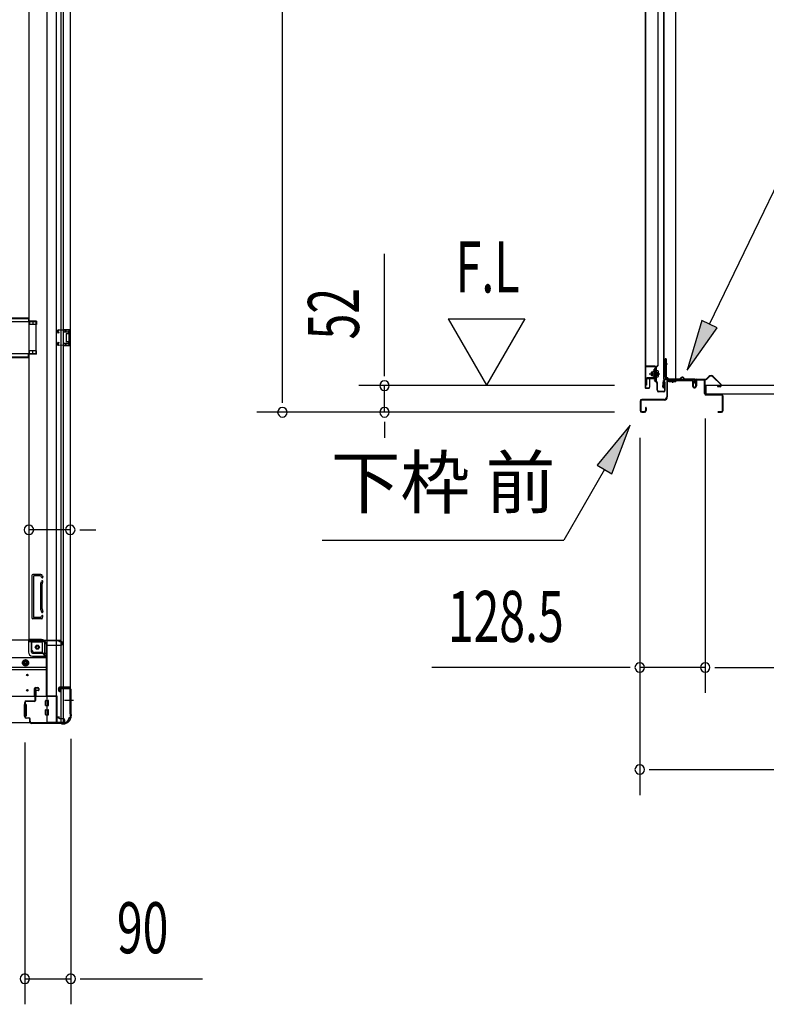
# Model space of a CAD drawing. Extents: x 543 to 20719, y 167 to 14052.
# Drawn here: x 7857 to 9320, y 5749 to 7678 of the extents above; entities that cross this region are included whole.
import ezdxf
from ezdxf.enums import TextEntityAlignment as Align

# ---------------------------------------------------------------- set-up
doc = ezdxf.new("R2010")
doc.units = 0
doc.header["$LTSCALE"] = 50
doc.header["$MEASUREMENT"] = 0
doc.linetypes.add('1PL-M', pattern=[15, 12, -1, 1, -1])
doc.linetypes.add('HIDE-M', pattern=[2, 1, -1])
for name, color, linetype in [('HIKIDASHI', 6, 'CONTINUOUS'), ('SUNPOU', 4, 'CONTINUOUS'), ('ボルト', 1, 'CONTINUOUS'), ('下レール', 2, 'CONTINUOUS'), ('下枠側', 1, 'CONTINUOUS'), ('下枠前', 3, 'CONTINUOUS'), ('床押さえ', 1, 'CONTINUOUS'), ('床板', 7, 'CONTINUOUS'), ('床補強', 3, 'CONTINUOUS'), ('扉後', 3, 'CONTINUOUS'), ('扉戸車補強', 2, 'CONTINUOUS'), ('扉支持材', 4, 'CONTINUOUS'), ('柱前', 3, 'CONTINUOUS'), ('間柱', 3, 'CONTINUOUS'), ('間柱取付金具', 3, 'CONTINUOUS')]:
    doc.layers.add(name, color=color, linetype=linetype)
doc.styles.add('00', font='ROMANS', dxfattribs={"width": 0.666667, "bigfont": 'BIGFONT'})
doc.styles.add('01', font='ROMANS', dxfattribs={"height": 3, "bigfont": 'BIGFONT'})

msp = doc.modelspace()

# ---------------------------------------------------------------- linework, layer by layer
at = {"layer": 'HIKIDASHI'}
for p, q in [((9208.9, 7081.8), (9366, 7406.9)), ((9193.9, 7089.1), (9165.4, 6991.8)), ((9223.9, 7074.6), (9193.9, 7089.1)), ((9165.4, 6991.8), (9223.9, 7074.6)), ((9053.2, 6883.7), (8988.7, 6805.4)), ((9017.6, 6788.8), (9053.2, 6883.7)), ((9003.2, 6797.1), (8923.3, 6658.7)), ((8988.7, 6805.4), (9017.6, 6788.8)), ((8449.9, 6658.7), (8923.3, 6658.7))]:
    msp.add_line(p, q, dxfattribs=at)
for points in [[(9193.9, 7089.1), (9223.9, 7074.6), (9165.4, 6991.8)], [(9017.6, 6788.8), (8988.7, 6805.4), (9053.2, 6883.7)]]:
    msp.add_solid(points, dxfattribs=at)
at = {"layer": 'SUNPOU'}
for p, q in [((8372, 6934.1), (8372, 8998.4)), ((8572, 6986.3), (8572, 7219.3)), ((8697, 7092.2), (8772, 6962.3)), ((8697, 7092.2), (8847, 7092.2)), ((8847, 7092.2), (8772, 6962.3)), ((8572, 6980.1), (8572, 6998.8)), ((8372, 6927.9), (8372, 6946.6)), ((9023, 6961.3), (8522, 6961.3)), ((8572, 6909.1), (8572, 6961.3)), ((9023, 6909.1), (8322, 6909.1)), ((9023, 6909.1), (8522, 6909.1)), ((8572, 6890.4), (8572, 6871.6)), ((9200.5, 6897.1), (9200.5, 6359.1)), ((9200.5, 6897.1), (9200.5, 6359.1)), ((8572, 6884.1), (8572, 6859.1)), ((9072.2, 6859.1), (9072.2, 6159.1)), ((9072.2, 6859.1), (9072.2, 6359.1)), ((7956.1, 6678.8), (7875.1, 6678.8)), ((7974.9, 6678.8), (7993.6, 6678.8)), ((7981.1, 6678.8), (8006.1, 6678.8)), ((9047.2, 6409.1), (8665, 6409.1)), ((9053.4, 6409.1), (9034.7, 6409.1)), ((9200.5, 6409.1), (9072.2, 6409.1)), ((9219.2, 6409.1), (9238, 6409.1)), ((9219.2, 6409.1), (9238, 6409.1)), ((9225.5, 6409.1), (11914, 6409.1)), ((9225.5, 6409.1), (9250.5, 6409.1)), ((7867.1, 6262.3), (7867.1, 5749.1)), ((7867.1, 6262.3), (7867.1, 5749.1)), ((7957.1, 6269), (7957.1, 5749.1)), ((9090.9, 6209.1), (9109.7, 6209.1)), ((9097.2, 6209.1), (11961.2, 6209.1)), ((7867.1, 5799.1), (7957.1, 5799.1)), ((7975.9, 5799.1), (7994.6, 5799.1)), ((7982.1, 5799.1), (8215.1, 5799.1))]:
    msp.add_line(p, q, dxfattribs=at)
for centre, start, end in [((8572, 6961.3), 90, 270), ((8572, 6961.3), 270, 90), ((8372, 6909.1), 90, 270), ((8372, 6909.1), 270, 90), ((8572, 6909.1), 90, 270), ((8572, 6909.1), 270, 90), ((7875.1, 6678.8), 0, 180), ((7875.1, 6678.8), 180, 0), ((7956.1, 6678.8), 0, 180), ((7956.1, 6678.8), 180, 0), ((9072.2, 6409.1), 0, 180), ((9072.2, 6409.1), 180, 0), ((9200.5, 6409.1), 0, 180), ((9200.5, 6409.1), 0, 180), ((9200.5, 6409.1), 180, 0), ((9200.5, 6409.1), 180, 0), ((9072.2, 6209.1), 0, 180), ((9072.2, 6209.1), 180, 0), ((7867.1, 5799.1), 0, 180), ((7867.1, 5799.1), 0, 180), ((7957.1, 5799.1), 0, 180), ((7867.1, 5799.1), 180, 0), ((7867.1, 5799.1), 180, 0), ((7957.1, 5799.1), 180, 0)]:
    msp.add_arc(centre, 9.38, start, end, dxfattribs=at)
at = {"layer": 'ボルト', "color": 6, "linetype": '1PL-M'}
msp.add_line((9090.5, 6984.4), (9111.8, 6984.4), dxfattribs=at)
at = {"layer": 'ボルト'}
for p, q in [((9095.2, 6987.4), (9094.6, 6986.8)), ((9094.6, 6986.8), (9094.6, 6982)), ((9098, 6987.4), (9095.2, 6987.4)), ((9095.2, 6987.4), (9095.2, 6981.4)), ((9104.7, 6987.3), (9107.1, 6987.3)), ((9104.8, 6978.7), (9104.8, 6990.2)), ((9104.8, 6978.7), (9104.8, 6990.2)), ((9107.1, 6990.2), (9104.8, 6990.2)), ((9108, 6990.2), (9107.1, 6990.2)), ((9107.1, 6987.3), (9108, 6987.3)), ((9108.8, 6980.1), (9108.8, 6988.8)), ((9094.6, 6982), (9095.2, 6981.4)), ((9095.2, 6981.4), (9098, 6981.4)), ((9104.7, 6981.6), (9107.1, 6981.6)), ((9104.8, 6978.7), (9107.1, 6978.7)), ((9107.1, 6981.6), (9108, 6981.6)), ((9107.1, 6978.7), (9108, 6978.7))]:
    msp.add_line(p, q, dxfattribs=at)
at = {"layer": 'ボルト', "color": 6}
for p, q in [((9094.6, 6986.8), (9098, 6986.8)), ((9094.6, 6982), (9098, 6982))]:
    msp.add_line(p, q, dxfattribs=at)
at = {"layer": 'ボルト'}
for centre, radius, start, end in [((9107.1, 6988.8), 1.73, 359.9934, 56.3802), ((9107.1, 6988.8), 1.73, 303.6331, 359.9934), ((9103, 6984.4), 5.75, 330, 30), ((9107.1, 6980.1), 1.73, 0.0066, 56.3669), ((9107.1, 6980.1), 1.73, 303.6198, 0.0066)]:
    msp.add_arc(centre, radius, start, end, dxfattribs=at)
at = {"layer": '下レール'}
for p, q in [((9117.2, 6958.9), (9118.6, 6971.1)), ((9118, 6958.8), (9119.4, 6971)), ((9119.4, 6970.6), (9119.4, 6958.7)), ((9120.2, 6970.6), (9120.2, 6958.7)), ((9150.1, 6974.2), (9122.2, 6974.2)), ((9178.7, 6973.4), (9122.2, 6973.4)), ((9173.7, 6972.6), (9122.2, 6972.6)), ((9153.7, 6977.4), (9150.8, 6974.5)), ((9154.3, 6976.9), (9151.3, 6974)), ((9159.6, 6974), (9156.6, 6977)), ((9160.2, 6974.5), (9157.1, 6977.6)), ((9178.7, 6974.2), (9160.9, 6974.2)), ((9173.7, 6972.6), (9173.7, 6973.4)), ((9173.8, 6972.6), (9175, 6972.6)), ((9179.7, 6967.5), (9179.7, 6972.4)), ((9180, 6966.5), (9181, 6965.6)), ((9180.5, 6967.5), (9180.5, 6972.4)), ((9180.6, 6967.1), (9181.6, 6966.1)), ((9181.2, 6965.2), (9181.2, 6961.2)), ((9182, 6965.2), (9182, 6961.2)), ((9182, 6961.2), (9181.2, 6961.2))]:
    msp.add_line(p, q, dxfattribs=at)
for centre, radius, start, end in [((9122.2, 6970.6), 3.6, 90, 173.3576), ((9122.2, 6970.6), 2.8, 90, 180), ((9122.2, 6970.6), 2, 90, 180), ((9150.1, 6975.2), 1, 270, 315), ((9150.1, 6975.2), 1.8, 270, 315), ((9155.5, 6975.8), 2.4, 43.9009, 138.0881), ((9155.5, 6975.8), 1.6, 43.6539, 138.7823), ((9160.9, 6975.2), 1.8, 225, 270), ((9160.9, 6975.2), 1, 225, 270), ((9178.7, 6972.4), 1.8, 0, 90), ((9178.7, 6972.4), 1, 0, 90), ((9181, 6967.5), 1.3, 180, 225), ((9181, 6967.5), 0.5, 180, 225), ((9180.7, 6965.2), 0.5, 0, 45), ((9180.7, 6965.2), 1.3, 0, 45), ((9118.7, 6958.7), 1.5, 173.3576, 270), ((9118.7, 6958.7), 0.7, 173.3576, 270), ((9118.7, 6958.7), 1.5, 270, 0), ((9118.7, 6958.7), 0.7, 270, 0)]:
    msp.add_arc(centre, radius, start, end, dxfattribs=at)
at = {"layer": '下枠側'}
for p, q in [((7910.1, 9211.3), (7910.1, 6301.3)), ((7928.6, 9211.3), (7928.6, 6301.3)), ((7956.1, 9201.3), (7956.1, 6311.3)), ((7875.1, 9130.3), (7875.1, 6463.8)), ((7938.1, 6370.3), (7938.1, 9142.3)), ((7943.1, 6370.3), (7943.1, 9142.3)), ((7890.1, 7087.8), (7875.1, 7087.8)), ((7890.1, 7080.8), (7875.1, 7080.8)), ((7876.1, 7087.8), (7876.1, 7080.8)), ((7883.1, 7087.8), (7883.1, 7080.8)), ((7890.1, 7087.8), (7890.1, 7080.8)), ((7942.1, 7071.3), (7956.1, 7071.3)), ((7942.1, 7066.8), (7951.6, 7066.8)), ((7943.1, 7071.2), (7943.1, 7066.8)), ((7946.2, 7071.3), (7946.2, 7066.8)), ((7947.8, 7071.3), (7947.8, 7066.8)), ((7948.1, 7062.3), (7948.1, 7048.3)), ((7949.1, 7063.3), (7951.6, 7063.3)), ((7952.6, 7065.8), (7952.6, 7064.3)), ((7955.1, 7071.3), (7955.1, 7039.3)), ((7956.1, 7071.3), (7956.1, 7039.3)), ((7951.6, 7043.8), (7942.1, 7043.8)), ((7943.1, 7039.5), (7943.1, 7043.8)), ((7946.2, 7043.8), (7946.2, 7039.3)), ((7947.8, 7043.8), (7947.8, 7039.3)), ((7951.6, 7047.3), (7949.1, 7047.3)), ((7952.6, 7046.3), (7952.6, 7044.8)), ((7890.1, 7029.8), (7875.1, 7029.8)), ((7890.1, 7022.8), (7875.1, 7022.8)), ((7876.1, 7022.8), (7876.1, 7029.8)), ((7883.1, 7022.8), (7883.1, 7029.8)), ((7890.1, 7022.8), (7890.1, 7029.8)), ((7956.1, 7039.3), (7942.1, 7039.3)), ((7881.1, 6589.3), (7881.1, 6506.3)), ((7898.2, 6591.3), (7883.1, 6591.3)), ((7884.1, 6587.3), (7884.1, 6508.3)), ((7897.4, 6588.3), (7885.1, 6588.3)), ((7899.4, 6586.9), (7899.7, 6585.9)), ((7902, 6588.5), (7902.5, 6586.8)), ((7898.1, 6572), (7898.1, 6523.3)), ((7898.3, 6573.5), (7899.7, 6577.8)), ((7901.1, 6523.3), (7901.1, 6572)), ((7901.2, 6572.6), (7902.5, 6576.9)), ((7898.3, 6522.1), (7899.7, 6517.9)), ((7901.2, 6523.1), (7902.5, 6518.8)), ((7900.6, 6504.3), (7883.1, 6504.3)), ((7898.6, 6507.3), (7885.1, 6507.3)), ((7899.1, 6508), (7899.7, 6509.8)), ((7901.3, 6505), (7902.5, 6508.9)), ((7877.6, 6463.8), (7875.1, 6463.8)), ((7899.6, 6463.8), (7875.1, 6463.8)), ((7881.1, 6443.3), (7881.1, 6460.8)), ((7899.6, 6458.8), (7881.1, 6458.8)), ((7901.6, 6438.3), (7901.6, 6456.8)), ((7906.6, 6432.3), (7906.6, 6456.8)), ((7901.6, 6438.3), (7886.1, 6438.3)), ((7906.6, 6432.3), (7901.6, 6438.3)), ((7910.1, 6432.3), (7906.6, 6432.3)), ((7933.1, 6368.3), (7933.1, 6363.8)), ((7955.1, 6370.3), (7935.1, 6370.3)), ((7937.1, 6367.8), (7955.1, 6367.8)), ((7937.1, 6361.8), (7937.1, 6367.8)), ((7937.1, 6361.8), (7937.1, 6367.8)), ((7938.1, 6301.3), (7938.1, 6367.8)), ((7938.1, 6361.8), (7938.1, 6367.8)), ((7938.1, 6361.8), (7938.1, 6367.8)), ((7943.1, 6301.3), (7943.1, 6367.8)), ((7956.1, 6368.8), (7956.1, 6369.3)), ((7935.1, 6361.8), (7938.1, 6361.8)), ((7956.1, 6311.3), (7955.1, 6311.3)), ((7945.1, 6301.3), (7910.1, 6301.3))]:
    msp.add_line(p, q, dxfattribs=at)
at = {"layer": '下枠側', "color": 6, "linetype": '1PL-M'}
for p, q in [((7956.1, 6344.3), (7944.9, 6344.3)), ((7962.5, 6344.3), (7945.5, 6344.3))]:
    msp.add_line(p, q, dxfattribs=at)
at = {"layer": '下枠側'}
msp.add_circle((7891.6, 6448.8), 4, dxfattribs=at)
for centre, radius, start, end in [((7949.1, 7062.3), 1, 90, 180), ((7951.6, 7065.8), 1, 0, 90), ((7951.6, 7064.3), 1, 270, 0), ((7949.1, 7048.3), 1, 180, 270), ((7951.6, 7046.3), 1, 0, 90), ((7951.6, 7044.8), 1, 270, 0), ((7883.1, 6589.3), 2, 90, 180), ((7885.1, 6587.3), 1, 90, 180), ((7897.4, 6586.3), 2, 17.4576, 90), ((7898.2, 6587.3), 4, 17.4576, 90), ((7901.1, 6586.3), 1.5, 197.4576, 270), ((7901.1, 6577.3), 1.5, 90, 162.5424), ((7901.1, 6586.3), 1.5, 270, 17.4576), ((7901.1, 6577.3), 1.5, 342.5424, 90), ((7903.1, 6572), 5, 162.5424, 179.9995), ((7903.1, 6572), 2, 162.5424, 180), ((7902.1, 6572.2), 1, 162.5424, 180), ((7902.1, 6572.2), 1, 162.5424, 180), ((7903.1, 6523.6), 5, 180.0005, 197.4576), ((7903.1, 6523.7), 2, 180, 197.4576), ((7883.1, 6506.3), 2, 180, 270), ((7885.1, 6508.3), 1, 180, 270), ((7898.2, 6508.3), 1, 270, 342.5424), ((7901.1, 6518.3), 1.5, 197.4576, 270), ((7901.1, 6509.3), 1.5, 90, 162.5424), ((7900.4, 6505.3), 1, 270, 342.5424), ((7901.1, 6518.3), 1.5, 270, 17.4576), ((7901.1, 6509.3), 1.5, 342.5424, 90), ((7878.1, 6460.8), 3, 0, 90), ((7899.6, 6456.8), 7, 0, 90), ((7899.6, 6456.8), 2, 0, 90), ((7886.1, 6443.3), 5, 180, 270), ((7935.1, 6368.3), 2, 90, 180), ((7955.1, 6369.3), 1, 0, 90), ((7955.1, 6368.8), 1, 270, 0), ((7935.1, 6363.8), 2, 180, 270), ((7945.1, 6309.3), 8, 270, 0), ((7955.1, 6309.3), 2, 90, 180)]:
    msp.add_arc(centre, radius, start, end, dxfattribs=at)
at = {"layer": '下枠前'}
for p, q in [((9125, 6969.4), (9125, 6939.1)), ((9126.2, 6969.4), (9126.2, 6939.1)), ((9128.2, 6972.6), (9173.6, 6972.6)), ((9128.2, 6971.4), (9174.8, 6971.4)), ((9173.6, 6972.6), (9174.8, 6972.6)), ((9175.8, 6970.4), (9175.8, 6960.6)), ((9177, 6970.4), (9177, 6960.6)), ((9182, 6970.9), (9182, 6962.6)), ((9182, 6965.7), (9182, 6960.6)), ((9183.2, 6970.9), (9183.2, 6960.6)), ((9198.3, 6973.1), (9184.2, 6973.1)), ((9196.5, 6971.9), (9184.2, 6971.9)), ((9198.3, 6971.9), (9185.7, 6971.9)), ((9199.3, 6946.1), (9199.3, 6970.9)), ((9200.5, 6946.1), (9200.5, 6970.9)), ((9073, 6930.9), (9073, 6912.3)), ((9074.2, 6930.9), (9074.2, 6912.3)), ((9120, 6934.1), (9076.2, 6934.1)), ((9120, 6932.9), (9076.2, 6932.9)), ((9118.4, 6934.1), (9109.7, 6934.1)), ((9232.3, 6944.1), (9202.5, 6944.1)), ((9232.3, 6942.9), (9202.5, 6942.9)), ((9234.3, 6912.3), (9234.3, 6940.9)), ((9235.5, 6912.3), (9235.5, 6940.9)), ((9235.5, 6912.3), (9235.5, 6940.9)), ((9076.2, 6910.3), (9081.8, 6910.3)), ((9076.2, 6910.3), (9081.8, 6910.3)), ((9076.2, 6909.1), (9081.8, 6909.1)), ((9076.2, 6909.1), (9081.8, 6909.1)), ((9083.8, 6918), (9083.8, 6912.3)), ((9085, 6918), (9085, 6912.3)), ((9226.1, 6910.3), (9232.3, 6910.3)), ((9226.1, 6909.1), (9232.3, 6909.1)), ((7874.1, 6462.8), (5126.1, 6462.8)), ((7874.1, 6461.8), (7874.1, 6462.8)), ((7874.1, 6462.8), (7936.1, 6462.8)), ((7933.1, 6461.8), (7933.1, 6462.8)), ((7936.1, 6461.8), (7936.1, 6462.8)), ((7874.1, 6461.8), (7936.1, 6461.8)), ((7874.1, 6461.6), (7874.1, 6439.3)), ((7876.1, 6459.8), (7904.1, 6459.8)), ((7880.1, 6439.3), (7880.1, 6459.8)), ((7909.1, 6454.8), (7909.1, 6352.3)), ((7909.1, 6452.8), (7938.1, 6452.8)), ((7935.1, 6459.8), (7938.1, 6459.8)), ((7941.1, 6455.8), (7941.1, 6456.8)), ((7909.1, 6427.8), (5091.1, 6427.8)), ((7882.1, 6437.3), (7909.1, 6437.3)), ((7882.1, 6431.3), (7909.1, 6431.3)), ((7909.1, 6409.3), (5091.1, 6409.3)), ((7868.6, 6423.9), (7863.6, 6421)), ((7863.6, 6421), (7863.6, 6415.2)), ((7863.6, 6415.2), (7868.6, 6412.3)), ((7873.6, 6421), (7868.6, 6423.9)), ((7868.6, 6412.3), (7873.6, 6415.2)), ((7873.6, 6415.2), (7873.6, 6421)), ((7909.1, 6404.3), (5091.1, 6404.3)), ((7886.1, 6352.3), (7886.1, 6367.8)), ((7888.1, 6369.8), (7892.6, 6369.8)), ((7894.6, 6367.8), (7894.6, 6364.8)), ((7930.1, 6352.3), (5070.1, 6352.3)), ((7888.6, 6353.5), (7886.1, 6353.5)), ((7888.6, 6362.8), (7888.6, 6352.3)), ((7893.6, 6363.8), (7889.6, 6363.8)), ((7909.1, 6353.5), (7930.1, 6353.5)), ((7912.1, 6353.5), (7912.1, 6352.3)), ((7930.1, 6353.5), (7930.1, 6300.3)), ((7866.1, 6336.3), (7866.1, 6314.3)), ((7869.1, 6336.8), (7866.6, 6336.8)), ((7869.6, 6336.3), (7869.6, 6314.3)), ((7907.6, 6334.8), (7907.6, 6343.8)), ((7908.1, 6344.3), (7913.1, 6344.3)), ((7908.1, 6334.3), (7913.1, 6334.3)), ((7913.6, 6334.8), (7913.6, 6343.8)), ((7930.1, 6342.3), (7930.1, 6300.3)), ((7869.1, 6313.8), (7866.6, 6313.8)), ((7907.6, 6316.8), (7907.6, 6325.8)), ((7908.1, 6326.3), (7913.1, 6326.3)), ((7908.1, 6316.3), (7913.1, 6316.3)), ((7913.6, 6316.8), (7913.6, 6325.8)), ((7930.1, 6312.3), (7934.1, 6312.3)), ((7930.1, 6312.3), (7934.6, 6312.3)), ((7930.1, 6311.1), (7934.1, 6311.1)), ((7930.1, 6311.1), (7934.6, 6311.1)), ((7933.1, 6312.3), (7933.1, 6311.3)), ((7934.6, 6312.3), (7934.6, 6311.1)), ((7935.1, 6309.3), (7942.1, 6309.3)), ((7945.1, 6300.3), (5055.1, 6300.3)), ((7930.1, 6300.3), (5070.1, 6300.3)), ((7930.1, 6301.5), (7945.1, 6301.5)), ((7945.1, 6306.3), (7945.1, 6300.3))]:
    msp.add_line(p, q, dxfattribs=at)
at = {"layer": '下枠前', "color": 6, "linetype": 'HIDE-M'}
for p, q in [((7868.6, 6423.3), (7864.1, 6420.7)), ((7864.1, 6420.7), (7864.1, 6415.5)), ((7864.1, 6415.5), (7868.6, 6412.9)), ((7873.1, 6420.7), (7868.6, 6423.3)), ((7868.6, 6412.9), (7873.1, 6415.5)), ((7873.1, 6415.5), (7873.1, 6420.7))]:
    msp.add_line(p, q, dxfattribs=at)
at = {"layer": '下枠前', "color": 4}
for centre in [(7891.6, 6448.8), (7868.6, 6418.1)]:
    msp.add_circle(centre, 3, dxfattribs=at)
at = {"layer": '下枠前'}
for centre, radius in [((7891.6, 6448.8), 2.5), ((7868.6, 6418.1), 2), ((7872.1, 6394.3), 1.75), ((7872.1, 6364.3), 1.75)]:
    msp.add_circle(centre, radius, dxfattribs=at)
at = {"layer": '下枠前', "color": 6, "linetype": 'HIDE-M'}
for radius in [6, 4.5]:
    msp.add_circle((7868.6, 6418.1), radius, dxfattribs=at)
at = {"layer": '下枠前'}
for centre, radius, start, end in [((9128.2, 6969.4), 3.2, 90.0008, 180), ((9128.2, 6969.4), 2, 90, 180), ((9174.8, 6970.4), 2.2, 0, 90), ((9174.8, 6970.4), 1, 0, 90), ((9184.2, 6970.9), 2.2, 90, 180), ((9184.2, 6970.9), 1, 90, 180), ((9198.3, 6970.9), 2.2, 0, 90), ((9198.3, 6970.9), 1, 0, 90), ((9179.5, 6960.6), 3.7, 180, 270), ((9179.5, 6960.6), 2.5, 180, 270), ((9179.5, 6960.6), 2.5, 270, 0), ((9179.5, 6960.6), 3.7, 270, 0), ((9202.5, 6946.1), 3.2, 180, 270), ((9202.5, 6946.1), 2, 180, 270), ((9076.2, 6930.9), 3.2, 90, 180), ((9076.2, 6930.9), 2, 90, 180), ((9120, 6939.1), 5, 270, 0), ((9120, 6939.1), 6.2, 270, 0), ((9232.3, 6940.9), 3.2, 0, 90), ((9232.3, 6940.9), 2, 0, 90), ((9076.2, 6912.3), 3.2, 180, 270), ((9076.2, 6912.3), 3.2, 180, 270), ((9076.2, 6912.3), 2, 180, 270), ((9076.2, 6912.3), 2, 180, 270), ((9081.8, 6912.3), 3.2, 270, 0), ((9081.8, 6912.3), 2, 270, 0), ((9084.4, 6918), 0.6, 90, 180), ((9084.4, 6918), 0.6, 0, 90), ((9226.1, 6909.7), 0.6, 90, 180), ((9226.1, 6909.7), 0.6, 180, 270), ((9232.3, 6912.3), 2, 270, 0), ((9232.3, 6912.3), 3.2, 270, 0), ((7876.1, 6461.8), 2, 180, 270), ((7904.1, 6454.8), 5, 0, 90), ((7935.1, 6461.8), 2, 180, 270), ((7938.1, 6456.8), 3, 0, 90), ((7938.1, 6455.8), 3, 270, 0), ((7882.1, 6439.3), 8, 180, 270), ((7882.1, 6439.3), 2, 180, 270), ((7888.1, 6367.8), 2, 90, 180), ((7892.6, 6367.8), 2, 0, 90), ((7889.6, 6362.8), 1, 90, 180), ((7893.6, 6364.8), 1, 270, 0), ((7866.6, 6336.3), 0.5, 90, 180), ((7869.1, 6336.3), 0.5, 0, 90), ((7908.1, 6343.8), 0.5, 90, 180), ((7908.1, 6334.8), 0.5, 180, 270), ((7913.1, 6343.8), 0.5, 0, 90), ((7913.1, 6334.8), 0.5, 270, 0), ((7866.6, 6314.3), 0.5, 180, 270), ((7869.1, 6314.3), 0.5, 270, 0), ((7908.1, 6325.8), 0.5, 90, 180), ((7908.1, 6316.8), 0.5, 180, 270), ((7913.1, 6325.8), 0.5, 0, 90), ((7913.1, 6316.8), 0.5, 270, 0), ((7935.1, 6311.3), 2, 180, 270), ((7942.1, 6306.3), 3, 0, 90)]:
    msp.add_arc(centre, radius, start, end, dxfattribs=at)
at = {"layer": '床押さえ'}
for p, q in [((9180.5, 6967.9), (9180.5, 6971.1)), ((9180.5, 6967.9), (9181.3, 6967.9)), ((9181.1, 6967.9), (9181.3, 6967.9)), ((9181.3, 6967.9), (9181.3, 6971.1)), ((9183.3, 6973.9), (9201.6, 6973.9)), ((9183.3, 6973.1), (9201.6, 6973.1)), ((9203.1, 6974.5), (9207.8, 6979.2)), ((9203.6, 6974), (9208.3, 6978.7)), ((9215.4, 6978.7), (9230.9, 6963.2)), ((9216, 6979.2), (9231.5, 6963.7)), ((9229.5, 6959.7), (9224.3, 6959.7)), ((9224.3, 6959.7), (9224.3, 6958.9)), ((9229.5, 6958.9), (9224.3, 6958.9))]:
    msp.add_line(p, q, dxfattribs=at)
for centre, radius, start, end in [((9183.3, 6971.1), 2.8, 90, 180), ((9183.3, 6971.1), 2, 90, 180), ((9201.6, 6975.9), 2, 270, 315), ((9201.6, 6975.9), 2.8, 270, 315), ((9211.9, 6975.1), 5.8, 45, 135), ((9211.9, 6975.1), 5, 45, 135), ((9229.5, 6961.7), 2.8, 270, 45), ((9229.5, 6961.7), 2, 270, 45)]:
    msp.add_arc(centre, radius, start, end, dxfattribs=at)
at = {"layer": '床板'}
for p, q in [((9201.7, 6962.3), (11937.7, 6962.3)), ((9201.7, 6962.3), (9201.7, 6945.3)), ((9201.7, 6945.3), (11937.7, 6945.3))]:
    msp.add_line(p, q, dxfattribs=at)
at = {"layer": '床補強'}
for p, q in [((7889.1, 7086.3), (5111.1, 7086.3)), ((5126.1, 7094.1), (7874.1, 7094.1)), ((5126.1, 7094.1), (7874.1, 7094.1)), ((5126.1, 7092.9), (7874.1, 7092.9)), ((7874.1, 7094.1), (7874.1, 7086.3)), ((7889.1, 7024.3), (7889.1, 7086.3)), ((5111.1, 7024.3), (7889.1, 7024.3)), ((7874.1, 7016.5), (7874.1, 7024.3)), ((5126.1, 7017.7), (7874.1, 7017.7)), ((5126.1, 7016.5), (7874.1, 7016.5))]:
    msp.add_line(p, q, dxfattribs=at)
at = {"layer": '扉後'}
for p, q in [((9082.6, 8536.2), (9082.6, 6958)), ((9083.2, 8536.2), (9083.2, 6958)), ((9108, 7002.1), (9108, 8536.2)), ((9108.6, 7002.1), (9108.6, 8536.2)), ((9102, 6995), (9102, 6976.4)), ((9107.7, 7001.4), (9102.4, 6996.2)), ((9102.6, 6995), (9102.6, 6976.4)), ((9108.1, 7001), (9102.9, 6995.7)), ((9103, 6993.8), (9103.6, 6993.8)), ((9103, 6993.8), (9103, 6976)), ((9103.6, 6993.8), (9103.6, 6976)), ((9091, 6973.4), (9091, 6958)), ((9091.6, 6973.4), (9091.6, 6958)), ((9102, 6975), (9092.6, 6975)), ((9102, 6974.4), (9092.6, 6974.4)), ((9102, 6976.4), (9102.6, 6976.4)), ((9103, 6982.4), (9102.6, 6982.4)), ((9084.2, 6957), (9090, 6957)), ((9084.2, 6956.4), (9090, 6956.4))]:
    msp.add_line(p, q, dxfattribs=at)
for centre, radius, start, end in [((9103.6, 6995), 1.6, 135, 180), ((9103.6, 6995), 1, 135, 180), ((9103, 6993.8), 0.6, 360, 131.8103), ((9107, 7002.1), 1, 315, 0), ((9107, 7002.1), 1.6, 315, 0), ((9092.6, 6973.4), 1.6, 90, 180), ((9092.6, 6973.4), 1, 90, 180), ((9102, 6976), 1, 270, 0), ((9102, 6976), 1.6, 270, 0), ((9084.2, 6958), 1.6, 180, 218.6822), ((9084.2, 6958), 1.6, 218.6822, 270), ((9084.2, 6958), 1, 180, 270), ((9090, 6958), 1, 270, 0), ((9090, 6958), 1.6, 270, 321.3178), ((9090, 6958), 1.6, 321.3178, 0)]:
    msp.add_arc(centre, radius, start, end, dxfattribs=at)
at = {"layer": '扉戸車補強'}
for p, q in [((9099.4, 6989), (9098, 6989)), ((9098, 6979.8), (9098, 6989)), ((9098, 6989), (9098, 6987.4)), ((9102, 6993.4), (9100.4, 6993.4)), ((9100.4, 6990), (9100.4, 6993.4)), ((9100.4, 6990), (9100.4, 6978.8)), ((9102, 6993.4), (9102, 6977.5)), ((9084, 6973.9), (9084, 6962.4)), ((9085.6, 6973.9), (9085.6, 6962.4)), ((9099.4, 6976.5), (9086.6, 6976.5)), ((9099.4, 6974.9), (9086.6, 6974.9)), ((9099.4, 6979.8), (9098, 6979.8)), ((9100.4, 6978.8), (9100.4, 6977.5)), ((9085.6, 6962.4), (9084, 6962.4))]:
    msp.add_line(p, q, dxfattribs=at)
for centre, radius, start, end in [((9099.4, 6990), 1, 270, 0), ((9086.6, 6973.9), 2.6, 90, 180), ((9086.6, 6973.9), 1, 90, 180), ((9099.4, 6978.8), 1, 0, 90), ((9099.4, 6977.5), 1, 270, 0), ((9099.4, 6977.5), 2.6, 270, 0)]:
    msp.add_arc(centre, radius, start, end, dxfattribs=at)
at = {"layer": '扉支持材'}
for p, q in [((9101.6, 6999.4), (9084.3, 6999.4)), ((9084.3, 6998.2), (9084.3, 6999.4)), ((9101.6, 6998.2), (9084.3, 6998.2)), ((9103.6, 6969.8), (9103.6, 6996.2)), ((9104.8, 6969.8), (9104.8, 6996.2)), ((9100.8, 6971.7), (9101.6, 6972.6)), ((9103, 6969.6), (9100.8, 6971.7)), ((9106.3, 6967.9), (9101.6, 6972.6)), ((9105.5, 6967), (9103, 6969.6)), ((9106.1, 6952.1), (9106.1, 6965.6)), ((9107.3, 6952.1), (9107.3, 6965.6)), ((9121.1, 6952.1), (9121.1, 6967.9)), ((9122.3, 6967.9), (9121.1, 6967.9)), ((9122.3, 6952.1), (9122.3, 6967.9)), ((9119.1, 6950.1), (9109.3, 6950.1)), ((9119.1, 6948.9), (9109.3, 6948.9)), ((9119.1, 6948.9), (9118.6, 6948.9))]:
    msp.add_line(p, q, dxfattribs=at)
for centre, radius, start, end in [((9101.6, 6996.2), 3.2, 0, 90), ((9101.6, 6996.2), 2, 0, 90), ((9105.6, 6969.8), 2, 180, 225), ((9105.6, 6969.8), 0.8, 180, 225), ((9104.1, 6965.6), 2, 0, 45), ((9104.1, 6965.6), 3.2, 0, 45), ((9109.3, 6952.1), 3.2, 180, 270), ((9109.3, 6952.1), 2, 180, 270), ((9119.1, 6952.1), 2, 270, 0), ((9119.1, 6952.1), 3.2, 270, 0)]:
    msp.add_arc(centre, radius, start, end, dxfattribs=at)
at = {"layer": '柱前'}
for p, q in [((7887.1, 6344.5), (7887.1, 6367.7)), ((7887.9, 6367.7), (7887.9, 6344.5)), ((7892.6, 6367.8), (7889.2, 6368.7)), ((7892.8, 6368.5), (7889.4, 6369.5)), ((7934.1, 6363.8), (7933.2, 6367.3)), ((7934.9, 6364.1), (7934, 6367.5)), ((7934.9, 6369.5), (7954.3, 6369.5)), ((7954.3, 6368.7), (7934.9, 6368.7)), ((7956.3, 6318.5), (7956.3, 6366.7)), ((7957.1, 6366.7), (7957.1, 6319)), ((7867.1, 6312.3), (7867.1, 6340.7)), ((7867.1, 6339.7), (7867.9, 6339.7)), ((7867.9, 6334.5), (7867.1, 6334.5)), ((7867.9, 6340.7), (7867.9, 6312.3)), ((7869.9, 6343.5), (7886.1, 6343.5)), ((7886.1, 6342.7), (7869.9, 6342.7)), ((7867.1, 6320.5), (7867.9, 6320.5)), ((7867.9, 6315.8), (7867.1, 6315.8)), ((7869.9, 6310.3), (7875.1, 6310.3)), ((7875.1, 6309.5), (7869.9, 6309.5)), ((7956.4, 6318.2), (7957.1, 6316.8)), ((7957.3, 6318.1), (7958, 6316.7)), ((7957.3, 6314.3), (7957.3, 6315.9)), ((7958.1, 6316.4), (7958.1, 6314.3)), ((7877.1, 6302.3), (7877.1, 6307.5)), ((7877.9, 6302.3), (7877.9, 6307.5)), ((7877.9, 6303.7), (7877.9, 6302.3)), ((7879.9, 6300.3), (7938.1, 6300.3)), ((7937.6, 6299.5), (7879.9, 6299.5)), ((7938.5, 6300.3), (7939.9, 6299.6)), ((7938.5, 6299.3), (7939.9, 6298.6)), ((7940.3, 6298.5), (7942.3, 6298.5)), ((7942.3, 6299.3), (7940.8, 6299.3))]:
    msp.add_line(p, q, dxfattribs=at)
for centre, radius, start, end in [((7888.9, 6367.7), 1.8, 74.5154, 180), ((7888.9, 6367.7), 1, 74.5154, 180), ((7892.7, 6368.1), 0.4, 254.5154, 74.5154), ((7934.9, 6367.7), 1.8, 90, 195.4846), ((7934.9, 6367.7), 1, 90, 195.4846), ((7954.3, 6366.7), 2.8, 0, 90), ((7954.3, 6366.7), 2, 0, 90), ((7934.5, 6363.9), 0.4, 195.4846, 15.4846), ((7869.9, 6340.7), 2.8, 90, 180), ((7869.9, 6340.7), 2, 90, 180), ((7886.1, 6344.5), 1, 270, 0), ((7886.1, 6344.5), 1.8, 270, 0), ((7869.9, 6312.3), 2.8, 180, 270), ((7869.9, 6312.3), 2, 180, 270), ((7875.1, 6307.5), 2.8, 0, 90), ((7875.1, 6307.5), 2, 0, 90), ((7942.3, 6314.3), 15, 270, 0), ((7942.3, 6314.3), 15.8, 270, 0), ((7957.1, 6318.5), 0.8, 180, 206.5651), ((7959.1, 6319), 2, 180, 206.5651), ((7955.3, 6315.9), 2, 0, 26.5651), ((7957.3, 6316.4), 0.8, 0, 26.5651), ((7879.9, 6302.3), 2.8, 180, 270), ((7879.9, 6302.3), 2, 180, 270), ((7937.6, 6297.5), 2, 63.4349, 90), ((7938.1, 6299.5), 0.8, 63.4349, 90), ((7940.8, 6301.3), 2, 243.4349, 270), ((7940.3, 6299.3), 0.8, 243.4349, 270)]:
    msp.add_arc(centre, radius, start, end, dxfattribs=at)
at = {"layer": '間柱'}
for p, q in [((9118.7, 8883.2), (9118.7, 6974.2)), ((9119.7, 8883.2), (9119.7, 6974.2)), ((9142.7, 6974.2), (9142.7, 8883.2)), ((7933.1, 7064.3), (7931.4, 7067.4)), ((7932.2, 7067.9), (7934, 7064.8)), ((7933.1, 7070.4), (7953.1, 7070.8)), ((7953.1, 7069.8), (7933.1, 7069.4)), ((7934, 7064.8), (7933.1, 7064.3)), ((7954.1, 7041.9), (7954.1, 7068.8)), ((7955.1, 7068.8), (7955.1, 7041.9)), ((7931.4, 7043.3), (7933.1, 7046.3)), ((7934, 7045.8), (7932.2, 7042.8)), ((7933.1, 7046.3), (7934, 7045.8)), ((7933.1, 7041.3), (7953.1, 7040.9)), ((7953.1, 7039.9), (7933.1, 7040.3)), ((9118.7, 6974.2), (9142.7, 6974.2))]:
    msp.add_line(p, q, dxfattribs=at)
for centre, radius, start, end in [((7933.1, 7068.4), 2, 91.1935, 209.6631), ((7933.1, 7068.4), 1, 91.1935, 209.6631), ((7953.1, 7068.8), 2, 360, 91.1935), ((7953.1, 7068.8), 1, 0, 91.1935), ((7933.1, 7042.3), 2, 150.3369, 268.8065), ((7933.1, 7042.3), 1, 150.3369, 268.8065), ((7953.1, 7041.9), 2, 268.8065, 360), ((7953.1, 7041.9), 1, 268.8065, 360)]:
    msp.add_arc(centre, radius, start, end, dxfattribs=at)
at = {"layer": '間柱取付金具', "color": 6}
for p, q in [((9119.2, 7004.1), (9126.5, 7004.1)), ((9137.2, 6966.6), (9137.2, 6973.9))]:
    msp.add_line(p, q, dxfattribs=at)
at = {"layer": '間柱取付金具'}
for p, q in [((9121.7, 7014.1), (9121.7, 6978.4)), ((9124, 7014.1), (9121.7, 7014.1)), ((9124, 7014.1), (9124, 6978.4)), ((9125, 6977.4), (9125.2, 6977.4)), ((9125, 6975.1), (9125.2, 6975.1)), ((9126.2, 6974.1), (9126.2, 6972.4)), ((9128.5, 6974.1), (9128.5, 6972.4)), ((9129.5, 6971.4), (9143.2, 6971.4)), ((9129.5, 6969.1), (9143.2, 6969.1)), ((9143.2, 6971.4), (9143.2, 6969.1))]:
    msp.add_line(p, q, dxfattribs=at)
for centre, radius, start, end in [((9125, 6978.4), 3.3, 180, 270), ((9125, 6978.4), 1, 180, 270), ((9125.2, 6974.1), 3.3, 0, 90), ((9125.2, 6974.1), 1, 0, 90), ((9129.5, 6972.4), 3.3, 180, 270), ((9129.5, 6972.4), 1, 180, 270)]:
    msp.add_arc(centre, radius, start, end, dxfattribs=at)

# ---------------------------------------------------------------- texts
at = {"layer": 'HIKIDASHI', "style": '01'}
msp.add_text('下枠 前', height=100, dxfattribs=at).set_placement((8686.6, 6758.7), align=Align.MIDDLE)
at = {"layer": 'SUNPOU', "style": '00'}
for s, width, p in [('F.L', 0.67, (8711.3, 7143.8)), ('128.5', 0.666667, (8696, 6459.1)), ('90', 0.666667, (8047.6, 5849.1))]:
    msp.add_text(s, height=100, dxfattribs=dict(at, width=width)).set_placement(p)
at = {"layer": 'SUNPOU', "style": '00', "width": 0.666667}
msp.add_text('52', height=100, rotation=90, dxfattribs=at).set_placement((8522, 7051.8))

doc.saveas('drawing.dxf')
